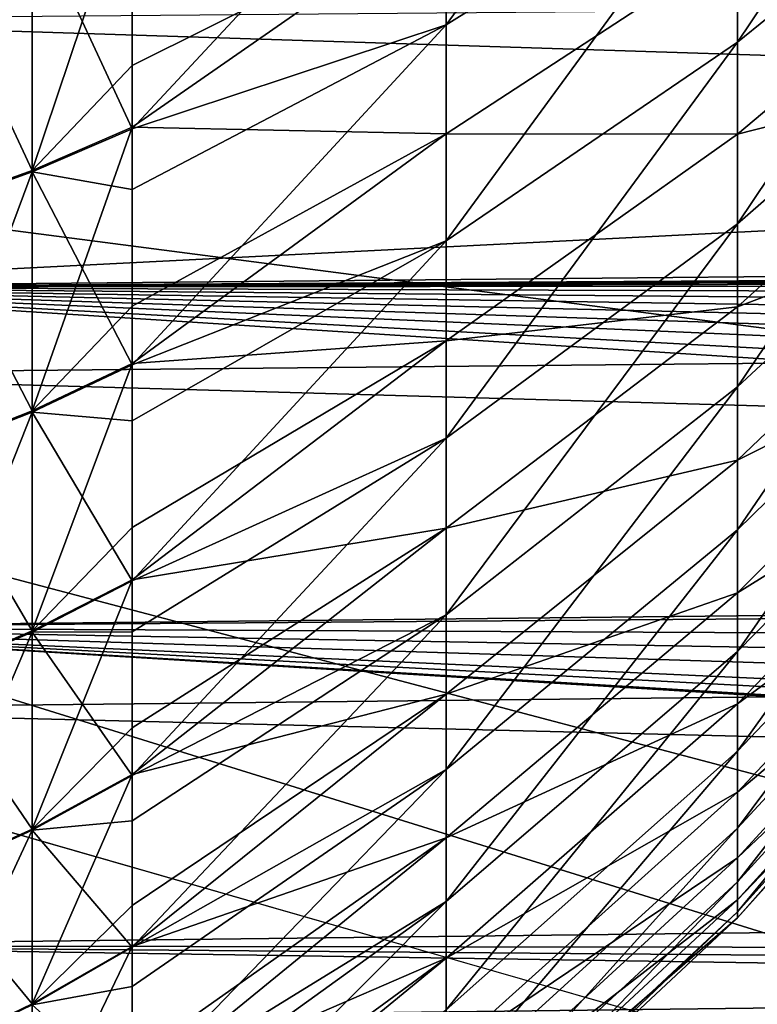
# Model space of a CAD drawing. Extents: x -67 to 75, y -210 to 67.
# Drawn here: x 43 to 46, y -13 to -9 of the extents above; entities that cross this region are included whole.
import ezdxf

# ---------------------------------------------------------------- set-up
doc = ezdxf.new("R2010")
doc.units = 0
doc.header["$MEASUREMENT"] = 0
for name, color, linetype in [('L3', 7, 'Continuous'), ('L4', 7, 'Continuous'), ('L8', 7, 'Continuous')]:
    doc.layers.add(name, color=color, linetype=linetype)

msp = doc.modelspace()

# ---------------------------------------------------------------- linework, layer by layer
at = {"layer": 'L3', "color": 7}
for points in [[(44.41374, -8.225149, 980.9149), (44.41374, -9.132999, 980.1674), (45.54715, -7.587527, 980.0688)], [(45.54715, -7.587527, 980.0688), (44.41374, -9.132999, 980.1674), (45.54715, -8.424999, 979.3792)], [(45.54715, -8.424999, 979.3792), (45.54715, -9.200096, 978.6203), (46.58511, -7.654407, 978.5214)], [(46.58511, -7.654407, 978.5214), (45.54715, -9.200096, 978.6203), (46.58511, -8.358609, 977.8318)], [(43.1933, -8.801664, 981.68), (43.1933, -9.536787, 981.0878), (44.41374, -8.225149, 980.9149)], [(44.41374, -8.225149, 980.9149), (43.1933, -9.536787, 981.0878), (44.41374, -9.132999, 980.1674)], [(45.54715, -9.200096, 978.6203), (45.54715, -9.907078, 977.7975), (46.58511, -8.358609, 977.8318)], [(46.58511, -8.358609, 977.8318), (45.54715, -9.907078, 977.7975), (46.58511, -9.000927, 977.0843)], [(44.41374, -9.132999, 980.1674), (44.41374, -9.973232, 979.3447), (45.54715, -8.424999, 979.3792)], [(45.54715, -8.424999, 979.3792), (44.41374, -9.973232, 979.3447), (45.54715, -9.200096, 978.6203)], [(42.80385, -8.692568, 957.9204), (43.1933, -8.542402, 958.1291), (42.80385, -9.698808, 958.7124)], [(43.1933, -8.542402, 958.1291), (43.1933, -9.290382, 958.7049), (42.80385, -9.698808, 958.7124)], [(43.1933, -9.290382, 958.7049), (43.1933, -8.542402, 958.1291), (44.41374, -8.681856, 959.4447)], [(43.1933, -9.531258, 958.9074), (43.1933, -9.290382, 958.7049), (44.41374, -8.681856, 959.4447)], [(44.41374, -9.557099, 960.2301), (43.1933, -9.531258, 958.9074), (44.41374, -8.681856, 959.4447)], [(44.41374, -9.557099, 960.2301), (44.41374, -8.681856, 959.4447), (45.54715, -8.816222, 960.9875)], [(45.54715, -9.558343, 961.7788), (45.54715, -8.816222, 960.9875), (46.58511, -8.684089, 962.5307)], [(46.58511, -9.294037, 963.3049), (45.54715, -9.558343, 961.7788), (46.58511, -8.684089, 962.5307)], [(42.80385, -9.698808, 958.7124), (42.39559, -8.824603, 957.737), (42.80385, -8.692568, 957.9204)], [(42.80385, -8.698591, 982.0752), (42.39559, -8.830716, 982.2586), (42.39559, -9.851838, 981.4541)], [(42.80385, -8.698591, 982.0752), (42.39559, -9.851838, 981.4541), (42.80385, -9.704435, 981.2828)], [(42.80385, -9.704435, 981.2828), (43.1933, -9.536787, 981.0878), (42.80385, -8.698591, 982.0752)], [(43.1933, -9.536787, 981.0878), (43.1933, -8.801664, 981.68), (42.80385, -8.698591, 982.0752)], [(42.80385, -9.698808, 958.7124), (42.39559, -9.846125, 958.541), (42.39559, -8.824603, 957.737)], [(45.54715, -9.558343, 961.7788), (44.41374, -9.557099, 960.2301), (45.54715, -8.816222, 960.9875)], [(45.54715, -9.907078, 977.7975), (45.54715, -10.54071, 976.9169), (46.58511, -9.000927, 977.0843)], [(46.58511, -9.000927, 977.0843), (45.54715, -10.54071, 976.9169), (46.58511, -9.576605, 976.2843)], [(43.1933, -9.536787, 981.0878), (43.1933, -9.773147, 980.8801), (44.41374, -9.132999, 980.1674)], [(43.1933, -9.773147, 980.8801), (43.1933, -10.45465, 980.227), (44.41374, -9.132999, 980.1674)], [(44.41374, -9.132999, 980.1674), (43.1933, -10.45465, 980.227), (44.41374, -9.973232, 979.3447)], [(44.41374, -9.973232, 979.3447), (44.41374, -10.73963, 978.4527), (45.54715, -9.200096, 978.6203)], [(45.54715, -9.200096, 978.6203), (44.41374, -10.73963, 978.4527), (45.54715, -9.907078, 977.7975)], [(42.80385, -9.698808, 958.7124), (43.1933, -9.290382, 958.7049), (43.1933, -9.531258, 958.9074)], [(45.54715, -10.2297, 962.6309), (45.54715, -9.558343, 961.7788), (46.58511, -9.294037, 963.3049)], [(46.58511, -9.835176, 964.1286), (45.54715, -10.2297, 962.6309), (46.58511, -9.294037, 963.3049)], [(42.80385, -9.698808, 958.7124), (43.1933, -9.531258, 958.9074), (42.80385, -10.63324, 959.5879)], [(43.1933, -9.531258, 958.9074), (43.1933, -10.22697, 959.5454), (42.80385, -10.63324, 959.5879)], [(43.1933, -10.22697, 959.5454), (43.1933, -9.531258, 958.9074), (44.41374, -9.557099, 960.2301)], [(42.80385, -9.704435, 981.2828), (43.1933, -9.773147, 980.8801), (43.1933, -9.536787, 981.0878)], [(43.1933, -10.44955, 959.7678), (43.1933, -10.22697, 959.5454), (44.41374, -9.557099, 960.2301)], [(44.41374, -10.36158, 961.0879), (43.1933, -10.44955, 959.7678), (44.41374, -9.557099, 960.2301)], [(44.41374, -10.36158, 961.0879), (44.41374, -9.557099, 960.2301), (45.54715, -9.558343, 961.7788)], [(45.54715, -10.2297, 962.6309), (44.41374, -10.36158, 961.0879), (45.54715, -9.558343, 961.7788)], [(45.54715, -10.54071, 976.9169), (45.54715, -11.09631, 975.9852), (46.58511, -9.576605, 976.2843)], [(46.58511, -9.576605, 976.2843), (45.54715, -11.09631, 975.9852), (46.58511, -10.08138, 975.4378)], [(42.80385, -10.63324, 959.5879), (42.39559, -9.846125, 958.541), (42.80385, -9.698808, 958.7124)], [(42.80385, -9.704435, 981.2828), (42.39559, -9.851838, 981.4541), (42.39559, -10.80002, 980.5648)], [(42.80385, -9.704435, 981.2828), (42.39559, -10.80002, 980.5648), (42.80385, -10.63843, 980.4068)], [(42.80385, -10.63843, 980.4068), (43.1933, -10.45465, 980.227), (42.80385, -9.704435, 981.2828)], [(43.1933, -10.45465, 980.227), (43.1933, -9.773147, 980.8801), (42.80385, -9.704435, 981.2828)], [(45.54715, -10.82531, 963.5375), (45.54715, -10.2297, 962.6309), (46.58511, -9.835176, 964.1286)], [(46.58511, -10.3035, 964.9958), (45.54715, -10.82531, 963.5375), (46.58511, -9.835176, 964.1286)], [(42.80385, -10.63324, 959.5879), (42.39559, -10.79475, 959.4298), (42.39559, -9.846125, 958.541)], [(44.41374, -10.73963, 978.4527), (44.41374, -11.42651, 977.4982), (45.54715, -9.907078, 977.7975)], [(45.54715, -9.907078, 977.7975), (44.41374, -11.42651, 977.4982), (45.54715, -10.54071, 976.9169)], [(43.1933, -10.45465, 980.227), (43.1933, -10.67227, 979.9997), (44.41374, -9.973232, 979.3447)], [(43.1933, -10.67227, 979.9997), (43.1933, -11.29511, 979.2904), (44.41374, -9.973232, 979.3447)], [(44.41374, -9.973232, 979.3447), (43.1933, -11.29511, 979.2904), (44.41374, -10.73963, 978.4527)], [(45.54715, -11.09631, 975.9852), (45.54715, -11.56975, 975.0092), (46.58511, -10.08138, 975.4378)], [(46.58511, -10.08138, 975.4378), (45.54715, -11.56975, 975.0092), (46.58511, -10.51152, 974.551)], [(42.80385, -10.63324, 959.5879), (43.1933, -10.22697, 959.5454), (43.1933, -10.44955, 959.7678)], [(44.41374, -11.08936, 962.0116), (44.41374, -10.36158, 961.0879), (45.54715, -10.2297, 962.6309)], [(45.54715, -10.82531, 963.5375), (44.41374, -11.08936, 962.0116), (45.54715, -10.2297, 962.6309)], [(45.54715, -11.34078, 964.4921), (45.54715, -10.82531, 963.5375), (46.58511, -10.3035, 964.9958)], [(46.58511, -10.69554, 965.9001), (45.54715, -11.34078, 964.4921), (46.58511, -10.3035, 964.9958)], [(43.1933, -11.29047, 960.704), (43.1933, -11.08785, 960.4632), (44.41374, -10.36158, 961.0879)], [(43.1933, -11.08785, 960.4632), (43.1933, -10.44955, 959.7678), (44.41374, -10.36158, 961.0879)], [(44.41374, -11.08936, 962.0116), (43.1933, -11.29047, 960.704), (44.41374, -10.36158, 961.0879)], [(42.80385, -10.63324, 959.5879), (43.1933, -10.44955, 959.7678), (42.80385, -11.48895, 960.5406)], [(43.1933, -10.44955, 959.7678), (43.1933, -11.08785, 960.4632), (42.80385, -11.48895, 960.5406)], [(42.80385, -10.63843, 980.4068), (43.1933, -10.67227, 979.9997), (43.1933, -10.45465, 980.227)], [(45.54715, -11.56975, 975.0092), (45.54715, -11.95753, 973.996), (46.58511, -10.51152, 974.551)], [(46.58511, -10.51152, 974.551), (45.54715, -11.95753, 973.996), (46.58511, -10.86383, 973.6305)], [(44.41374, -11.42651, 977.4982), (44.41374, -12.02879, 976.4882), (45.54715, -10.54071, 976.9169)], [(45.54715, -10.54071, 976.9169), (44.41374, -12.02879, 976.4882), (45.54715, -11.09631, 975.9852)], [(42.80385, -11.48895, 960.5406), (42.39559, -10.79475, 959.4298), (42.80385, -10.63324, 959.5879)], [(42.80385, -10.63843, 980.4068), (42.39559, -10.80002, 980.5648), (42.39559, -11.66824, 979.5973)], [(42.80385, -10.63843, 980.4068), (42.39559, -11.66824, 979.5973), (42.80385, -11.49366, 979.4537)], [(42.80385, -11.49366, 979.4537), (43.1933, -11.29511, 979.2904), (42.80385, -10.63843, 980.4068)], [(43.1933, -11.29511, 979.2904), (43.1933, -10.67227, 979.9997), (42.80385, -10.63843, 980.4068)], [(45.54715, -11.77229, 965.4874), (45.54715, -11.34078, 964.4921), (46.58511, -10.69554, 965.9001)], [(46.58511, -11.00839, 966.8347), (45.54715, -11.77229, 965.4874), (46.58511, -10.69554, 965.9001)], [(43.1933, -11.29511, 979.2904), (43.1933, -11.49238, 979.0452), (44.41374, -10.73963, 978.4527)], [(43.1933, -11.49238, 979.0452), (43.1933, -12.05194, 978.285), (44.41374, -10.73963, 978.4527)], [(44.41374, -10.73963, 978.4527), (43.1933, -12.05194, 978.285), (44.41374, -11.42651, 977.4982)], [(42.80385, -11.48895, 960.5406), (42.39559, -11.66346, 960.3969), (42.39559, -10.79475, 959.4298)], [(44.41374, -11.73503, 962.9945), (44.41374, -11.08936, 962.0116), (45.54715, -10.82531, 963.5375)], [(45.54715, -11.34078, 964.4921), (44.41374, -11.73503, 962.9945), (45.54715, -10.82531, 963.5375)], [(45.54715, -11.95753, 973.996), (45.54715, -12.25678, 972.9533), (46.58511, -10.86383, 973.6305)], [(46.58511, -10.86383, 973.6305), (45.54715, -12.25678, 972.9533), (46.58511, -11.13572, 972.6832)], [(45.54715, -12.11664, 966.5161), (45.54715, -11.77229, 965.4874), (46.58511, -11.00839, 966.8347)], [(46.58511, -11.23974, 967.7928), (45.54715, -12.11664, 966.5161), (46.58511, -11.00839, 966.8347)], [(42.80385, -11.48895, 960.5406), (43.1933, -11.08785, 960.4632), (43.1933, -11.29047, 960.704)], [(43.1933, -12.04781, 961.709), (43.1933, -11.86663, 961.4517), (44.41374, -11.08936, 962.0116)], [(43.1933, -11.86663, 961.4517), (43.1933, -11.29047, 960.704), (44.41374, -11.08936, 962.0116)], [(44.41374, -11.73503, 962.9945), (43.1933, -12.04781, 961.709), (44.41374, -11.08936, 962.0116)], [(44.41374, -12.02879, 976.4882), (44.41374, -12.54202, 975.4301), (45.54715, -11.09631, 975.9852)], [(45.54715, -11.09631, 975.9852), (44.41374, -12.54202, 975.4301), (45.54715, -11.56975, 975.0092)], [(45.54715, -12.25678, 972.9533), (45.54715, -12.46529, 971.8887), (46.58511, -11.13572, 972.6832)], [(46.58511, -11.13572, 972.6832), (45.54715, -12.46529, 971.8887), (46.58511, -11.32515, 971.716)], [(45.54715, -12.37128, 967.5706), (45.54715, -12.11664, 966.5161), (46.58511, -11.23974, 967.7928)], [(46.58511, -11.38788, 968.7672), (45.54715, -12.37128, 967.5706), (46.58511, -11.23974, 967.7928)], [(42.80385, -11.48895, 960.5406), (43.1933, -11.29047, 960.704), (42.80385, -12.2596, 961.5632)], [(43.1933, -11.29047, 960.704), (43.1933, -11.86663, 961.4517), (42.80385, -12.2596, 961.5632)], [(42.80385, -11.49366, 979.4537), (43.1933, -11.49238, 979.0452), (43.1933, -11.29511, 979.2904)], [(45.54715, -12.46529, 971.8887), (45.54715, -12.58151, 970.8102), (46.58511, -11.32515, 971.716)], [(46.58511, -11.32515, 971.716), (45.54715, -12.58151, 970.8102), (46.58511, -11.43074, 970.7361)], [(44.41374, -12.29381, 964.0292), (44.41374, -11.73503, 962.9945), (45.54715, -11.34078, 964.4921)], [(45.54715, -11.77229, 965.4874), (44.41374, -12.29381, 964.0292), (45.54715, -11.34078, 964.4921)], [(45.54715, -12.53433, 968.6431), (45.54715, -12.37128, 967.5706), (46.58511, -11.38788, 968.7672)], [(46.58511, -11.4517, 969.7507), (45.54715, -12.53433, 968.6431), (46.58511, -11.38788, 968.7672)], [(43.1933, -12.05194, 978.285), (43.1933, -12.22741, 978.0238), (44.41374, -11.42651, 977.4982)], [(43.1933, -12.22741, 978.0238), (43.1933, -12.71954, 977.2183), (44.41374, -11.42651, 977.4982)], [(44.41374, -11.42651, 977.4982), (43.1933, -12.71954, 977.2183), (44.41374, -12.02879, 976.4882)], [(45.54715, -12.58151, 970.8102), (45.54715, -12.60458, 969.7256), (46.58511, -11.43074, 970.7361)], [(46.58511, -11.43074, 970.7361), (45.54715, -12.60458, 969.7256), (46.58511, -11.4517, 969.7507)], [(45.54715, -12.60458, 969.7256), (45.54715, -12.53433, 968.6431), (46.58511, -11.4517, 969.7507)], [(42.80385, -12.2596, 961.5632), (42.39559, -11.66346, 960.3969), (42.80385, -11.48895, 960.5406)], [(42.80385, -11.49366, 979.4537), (42.39559, -11.66824, 979.5973), (42.39559, -12.45008, 978.5587)], [(42.80385, -11.49366, 979.4537), (42.39559, -12.45008, 978.5587), (42.80385, -12.2638, 978.4307)], [(43.1933, -12.05194, 978.285), (43.1933, -11.49238, 979.0452), (42.80385, -11.49366, 979.4537)], [(42.80385, -12.2638, 978.4307), (43.1933, -12.05194, 978.285), (42.80385, -11.49366, 979.4537)], [(44.41374, -12.54202, 975.4301), (44.41374, -12.96239, 974.3318), (45.54715, -11.56975, 975.0092)], [(45.54715, -11.56975, 975.0092), (44.41374, -12.96239, 974.3318), (45.54715, -11.95753, 973.996)], [(42.80385, -12.2596, 961.5632), (42.39559, -12.44581, 961.4351), (42.39559, -11.66346, 960.3969)], [(43.1933, -12.71594, 962.7754), (43.1933, -12.55755, 962.5034), (44.41374, -11.73503, 962.9945)], [(43.1933, -12.55755, 962.5034), (43.1933, -12.04781, 961.709), (44.41374, -11.73503, 962.9945)], [(44.41374, -12.29381, 964.0292), (43.1933, -12.71594, 962.7754), (44.41374, -11.73503, 962.9945)], [(44.41374, -12.76158, 965.1081), (44.41374, -12.29381, 964.0292), (45.54715, -11.77229, 965.4874)], [(45.54715, -12.11664, 966.5161), (44.41374, -12.76158, 965.1081), (45.54715, -11.77229, 965.4874)], [(42.80385, -12.2596, 961.5632), (43.1933, -11.86663, 961.4517), (43.1933, -12.04781, 961.709)], [(44.41374, -12.96239, 974.3318), (44.41374, -13.28679, 973.2015), (45.54715, -11.95753, 973.996)], [(45.54715, -11.95753, 973.996), (44.41374, -13.28679, 973.2015), (45.54715, -12.25678, 972.9533)], [(42.80385, -12.2596, 961.5632), (43.1933, -12.04781, 961.709), (42.80385, -12.93948, 962.6484)], [(43.1933, -12.04781, 961.709), (43.1933, -12.55755, 962.5034), (42.80385, -12.93948, 962.6484)], [(42.80385, -12.2638, 978.4307), (43.1933, -12.22741, 978.0238), (43.1933, -12.05194, 978.285)], [(43.1933, -12.71954, 977.2183), (43.1933, -12.87191, 976.943), (44.41374, -12.02879, 976.4882)], [(43.1933, -12.87191, 976.943), (43.1933, -13.29298, 976.0981), (44.41374, -12.02879, 976.4882)], [(44.41374, -12.02879, 976.4882), (43.1933, -13.29298, 976.0981), (44.41374, -12.54202, 975.4301)], [(44.41374, -13.13487, 966.2233), (44.41374, -12.76158, 965.1081), (45.54715, -12.11664, 966.5161)], [(45.54715, -12.37128, 967.5706), (44.41374, -13.13487, 966.2233), (45.54715, -12.11664, 966.5161)], [(43.1933, -12.71954, 977.2183), (43.1933, -12.22741, 978.0238), (42.80385, -12.2638, 978.4307)], [(42.80385, -12.93948, 962.6484), (42.39559, -12.44581, 961.4351), (42.80385, -12.2596, 961.5632)], [(42.80385, -12.2638, 978.4307), (42.39559, -12.45008, 978.5587), (42.39559, -13.13974, 977.4568)], [(42.80385, -12.2638, 978.4307), (42.39559, -13.13974, 977.4568), (42.80385, -12.94314, 977.3452)], [(42.80385, -12.94314, 977.3452), (43.1933, -12.71954, 977.2183), (42.80385, -12.2638, 978.4307)], [(44.41374, -13.28679, 973.2015), (44.41374, -13.51282, 972.0474), (45.54715, -12.25678, 972.9533)], [(45.54715, -12.25678, 972.9533), (44.41374, -13.51282, 972.0474), (45.54715, -12.46529, 971.8887)], [(43.1933, -13.28994, 963.8952), (43.1933, -13.15551, 963.6107), (44.41374, -12.29381, 964.0292)], [(43.1933, -13.15551, 963.6107), (43.1933, -12.71594, 962.7754), (44.41374, -12.29381, 964.0292)], [(44.41374, -12.76158, 965.1081), (43.1933, -13.28994, 963.8952), (44.41374, -12.29381, 964.0292)], [(44.41374, -13.41091, 967.3664), (44.41374, -13.13487, 966.2233), (45.54715, -12.37128, 967.5706)], [(45.54715, -12.53433, 968.6431), (44.41374, -13.41091, 967.3664), (45.54715, -12.37128, 967.5706)], [(42.80385, -12.93948, 962.6484), (42.39559, -13.13602, 962.5367), (42.39559, -12.44581, 961.4351)], [(44.41374, -13.51282, 972.0474), (44.41374, -13.63881, 970.8782), (45.54715, -12.46529, 971.8887)], [(45.54715, -12.46529, 971.8887), (44.41374, -13.63881, 970.8782), (45.54715, -12.58151, 970.8102)], [(43.1933, -13.29298, 976.0981), (43.1933, -13.42111, 975.8107), (44.41374, -12.54202, 975.4301)], [(43.1933, -13.42111, 975.8107), (43.1933, -13.768, 974.9328), (44.41374, -12.54202, 975.4301)], [(44.41374, -12.54202, 975.4301), (43.1933, -13.768, 974.9328), (44.41374, -12.96239, 974.3318)], [(44.41374, -13.58766, 968.529), (44.41374, -13.41091, 967.3664), (45.54715, -12.53433, 968.6431)], [(45.54715, -12.60458, 969.7256), (44.41374, -13.58766, 968.529), (45.54715, -12.53433, 968.6431)], [(42.80385, -12.93948, 962.6484), (43.1933, -12.55755, 962.5034), (43.1933, -12.71594, 962.7754)], [(44.41374, -13.63881, 970.8782), (44.41374, -13.66382, 969.7025), (45.54715, -12.58151, 970.8102)], [(45.54715, -12.58151, 970.8102), (44.41374, -13.66382, 969.7025), (45.54715, -12.60458, 969.7256)], [(44.41374, -13.66382, 969.7025), (44.41374, -13.58766, 968.529), (45.54715, -12.60458, 969.7256)], [(42.80385, -12.93948, 962.6484), (43.1933, -12.71594, 962.7754), (42.80385, -13.52356, 963.7879)], [(43.1933, -12.71594, 962.7754), (43.1933, -13.15551, 963.6107), (42.80385, -13.52356, 963.7879)], [(42.80385, -12.94314, 977.3452), (43.1933, -12.87191, 976.943), (43.1933, -12.71954, 977.2183)], [(43.1933, -13.76553, 965.0603), (43.1933, -13.65606, 964.7653), (44.41374, -12.76158, 965.1081)], [(43.1933, -13.65606, 964.7653), (43.1933, -13.28994, 963.8952), (44.41374, -12.76158, 965.1081)], [(44.41374, -13.13487, 966.2233), (43.1933, -13.76553, 965.0603), (44.41374, -12.76158, 965.1081)], [(43.1933, -13.29298, 976.0981), (43.1933, -12.87191, 976.943), (42.80385, -12.94314, 977.3452)], [(42.80385, -13.52356, 963.7879), (42.39559, -13.13602, 962.5367), (42.80385, -12.93948, 962.6484)]]:
    msp.add_3dface(points, dxfattribs=at)
at = {"layer": 'L4', "color": 7}
for points in [[(41.30524, -10.1534, 985.8287), (74.31766, -9.842334, 985.3436), (74.31766, -8.487577, 986.1323)], [(41.30524, -10.1534, 985.8287), (74.31766, -8.487577, 986.1323), (41.30524, -8.755787, 986.6423)], [(41.30524, -9.111674, 953.5652), (74.31766, -8.832552, 954.0693), (74.31766, -10.17003, 954.8869)], [(41.30524, -9.111674, 953.5652), (74.31766, -10.17003, 954.8869), (41.30524, -10.49145, 954.4086)], [(62.08284, -10.032, 985.4755), (74.31766, -9.842334, 985.3436), (41.30524, -10.1534, 985.8287)], [(41.30524, -10.1534, 985.8287), (61.91691, -10.0341, 985.4776), (62.08284, -10.032, 985.4755)], [(41.30524, -10.1534, 985.8287), (61.75164, -10.0423, 985.4757), (61.91691, -10.0341, 985.4776)], [(61.5863, -10.05662, 985.4698), (61.75164, -10.0423, 985.4757), (41.30524, -10.1534, 985.8287)], [(41.30524, -10.1534, 985.8287), (61.42229, -10.07694, 985.46), (61.5863, -10.05662, 985.4698)], [(41.30524, -10.1534, 985.8287), (61.25909, -10.10328, 985.4462), (61.42229, -10.07694, 985.46)], [(61.09721, -10.13554, 985.4285), (61.25909, -10.10328, 985.4462), (41.30524, -10.1534, 985.8287)], [(41.30524, -10.1534, 985.8287), (60.77881, -10.21745, 985.381), (61.09721, -10.13554, 985.4285)], [(59.36691, -10.93667, 984.9089), (59.61811, -10.75641, 985.0341), (41.30524, -10.1534, 985.8287)], [(41.30524, -10.1534, 985.8287), (59.61811, -10.75641, 985.0341), (59.88696, -10.59271, 985.1441)], [(41.30524, -10.1534, 985.8287), (59.88696, -10.59271, 985.1441), (60.17144, -10.4473, 985.2387)], [(60.17144, -10.4473, 985.2387), (60.46946, -10.32176, 985.3177), (41.30524, -10.1534, 985.8287)], [(41.30524, -10.1534, 985.8287), (60.46946, -10.32176, 985.3177), (60.77881, -10.21745, 985.381)], [(41.30524, -11.47589, 984.898), (58.97512, -11.28637, 984.6546), (41.30524, -10.1534, 985.8287)], [(41.30524, -10.1534, 985.8287), (58.97512, -11.28637, 984.6546), (59.1352, -11.1316, 984.769)], [(41.30524, -10.1534, 985.8287), (59.1352, -11.1316, 984.769), (59.36691, -10.93667, 984.9089)], [(41.30524, -10.49145, 954.4086), (74.31766, -10.17003, 954.8869), (74.31766, -11.43226, 955.8165)], [(41.30524, -10.49145, 954.4086), (74.31766, -11.43226, 955.8165), (41.30524, -11.79361, 955.3676)], [(41.30524, -11.47589, 984.898), (58.9247, -11.33922, 984.6149), (58.97512, -11.28637, 984.6546)], [(58.73697, -11.55747, 984.4471), (58.9247, -11.33922, 984.6149), (41.30524, -11.47589, 984.898)], [(41.30524, -11.79361, 955.3676), (74.31766, -11.43226, 955.8165), (74.31766, -12.60992, 956.8511)], [(58.27777, -12.37403, 983.7651), (58.32338, -12.25476, 983.8703), (41.30524, -11.47589, 984.898)], [(41.30524, -12.71347, 983.857), (58.23316, -12.51372, 983.6393), (41.30524, -11.47589, 984.898)], [(41.30524, -11.47589, 984.898), (58.23316, -12.51372, 983.6393), (58.23879, -12.49433, 983.6569)], [(41.30524, -11.47589, 984.898), (58.23879, -12.49433, 983.6569), (58.27777, -12.37403, 983.7651)], [(58.32338, -12.25476, 983.8703), (58.43519, -12.01737, 984.0739), (41.30524, -11.47589, 984.898)], [(41.30524, -11.47589, 984.898), (58.43519, -12.01737, 984.0739), (58.57339, -11.78423, 984.2665)], [(41.30524, -11.47589, 984.898), (58.57339, -11.78423, 984.2665), (58.73697, -11.55747, 984.4471)], [(41.30524, -11.79361, 955.3676), (74.31766, -12.60992, 956.8511), (41.30524, -13.00852, 956.435)], [(41.30524, -12.71347, 983.857), (58.18204, -12.73404, 983.435), (58.23316, -12.51372, 983.6393)], [(41.30524, -13.00852, 956.435), (74.31766, -12.60992, 956.8511), (74.31766, -13.69427, 957.9832)], [(41.30524, -13.29754, 983.2975), (58.15356, -12.97194, 983.2062), (41.30524, -12.71347, 983.857)], [(41.30524, -12.71347, 983.857), (58.15356, -12.97194, 983.2062), (58.16427, -12.85321, 983.3215)], [(58.16427, -12.85321, 983.3215), (58.18204, -12.73404, 983.435), (41.30524, -12.71347, 983.857)]]:
    msp.add_3dface(points, dxfattribs=at)
at = {"layer": 'L8', "color": 7}
for points in [[(47.21344, -48.24045), (42.89168, -52.12057), (0, 0)], [(0, 0), (42.89168, -52.12057), (38.25237, -55.6148)], [(57.96657, -34.58507), (54.77889, -39.44013), (0, 0)], [(0, 0), (54.77889, -39.44013), (51.18564, -44.00318)], [(0, 0), (51.18564, -44.00318), (47.21344, -48.24045)], [(64.87626, -18.63655), (63.03401, -24.14463), (0, 0)], [(0, 0), (63.03401, -24.14463), (60.72509, -29.47396)], [(0, 0), (60.72509, -29.47396), (57.96657, -34.58507)], [(0, 0), (67.10971, -7.248241), (66.23819, -12.99048)], [(0, 0), (66.23819, -12.99048), (64.87626, -18.63655)], [(32.63318, -8.618719, 15.5696), (66.23819, -12.99048, 15), (33.25328, -5.781509, 15.5696)], [(66.23819, -12.99048, 15), (66.50236, -11.56229, 15), (33.25328, -5.781509, 15.5696)], [(33.25328, -5.781509, 15.5696), (66.50236, -11.56229, 15), (67.10971, -7.248241, 15)], [(31.77147, -11.39212, 15.5696), (64.87626, -18.63655, 15), (32.63318, -8.618719, 15.5696)], [(64.87626, -18.63655, 15), (65.26223, -17.23635, 15), (32.63318, -8.618719, 15.5696)], [(65.26223, -17.23635, 15), (66.23819, -12.99048, 15), (32.63318, -8.618719, 15.5696)], [(30.67454, -14.08118, 15.5696), (63.03401, -24.14463, 15), (31.77147, -11.39212, 15.5696)], [(63.03401, -24.14463, 15), (63.53892, -22.7828, 15), (31.77147, -11.39212, 15.5696)], [(63.53892, -22.7828, 15), (64.87626, -18.63655, 15), (31.77147, -11.39212, 15.5696)]]:
    msp.add_3dface(points, dxfattribs=at)

doc.saveas('drawing.dxf')
